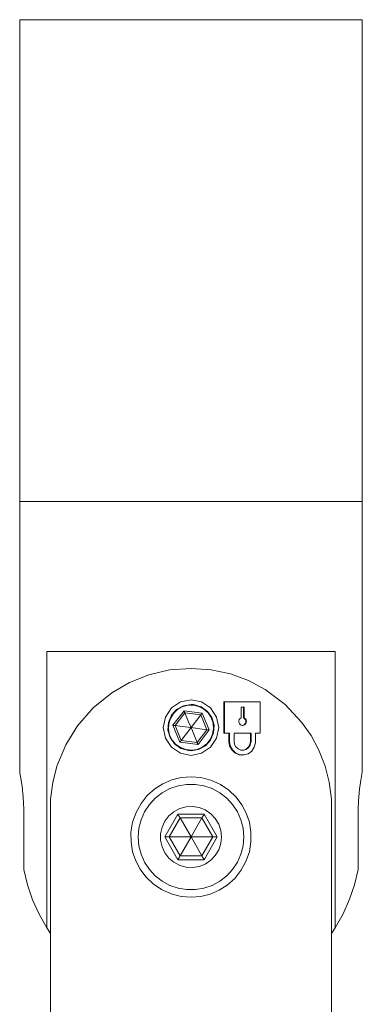
# Model space of a CAD drawing. Units: millimetres. Extents: x 332 to 933, y 243 to 537.
# Drawn here: x 332 to 351, y 393 to 446 of the extents above; entities that cross this region are included whole.
import ezdxf

# ---------------------------------------------------------------- set-up
doc = ezdxf.new("R2010")
doc.units = ezdxf.units.MM
doc.header["$MEASUREMENT"] = 0
doc.layers.add('Layer 1', color=7, linetype='Continuous')

msp = doc.modelspace()

# ---------------------------------------------------------------- linework, layer by layer
at = {"layer": 'Layer 1', "color": 7, "lineweight": 9, "true_color": 0xffffff}
for points in [[(350.75, 446.009), (350.728, 446.009), (350.633, 446.009), (350.461, 446.009), (350.216, 446.009), (349.898, 446.009), (349.51, 446.009), (349.057, 446.009), (348.54, 446.009), (347.966, 446.009), (347.337, 446.009), (346.661, 446.009), (345.941, 446.009), (345.185, 446.009), (344.398, 446.009), (343.587, 446.009), (342.759, 446.009), (341.921, 446.009), (341.079, 446.009), (340.24, 446.009), (339.412, 446.009), (338.601, 446.009), (337.814, 446.009), (337.058, 446.009), (336.339, 446.009), (335.662, 446.009), (335.034, 446.009), (334.459, 446.009), (333.943, 446.009), (333.489, 446.009), (333.102, 446.009), (332.784, 446.009), (332.538, 446.009), (332.367, 446.009), (332.271, 446.009), (332.25, 446.009)], [(332.25, 446.009), (332.25, 420.009)], [(350.75, 420.009), (350.75, 446.009)], [(332.25, 420.009), (332.271, 420.009), (332.367, 420.009), (332.538, 420.009), (332.784, 420.009), (333.102, 420.009), (333.489, 420.009), (333.943, 420.009), (334.459, 420.009), (335.034, 420.009), (335.662, 420.009), (336.339, 420.009), (337.058, 420.009), (337.814, 420.009), (338.601, 420.009), (339.412, 420.009), (340.24, 420.009), (341.079, 420.009), (341.921, 420.009), (342.759, 420.009), (343.587, 420.009), (344.398, 420.009), (345.185, 420.009), (345.941, 420.009), (346.661, 420.009), (347.337, 420.009), (347.966, 420.009), (348.54, 420.009), (349.057, 420.009), (349.51, 420.009), (349.898, 420.009), (350.216, 420.009), (350.461, 420.009), (350.633, 420.009), (350.728, 420.009), (350.75, 420.009)], [(350.75, 420.009), (350.728, 420.009), (350.633, 420.009), (350.461, 420.009), (350.216, 420.009), (349.898, 420.009), (349.51, 420.009), (349.057, 420.009), (348.54, 420.009), (347.966, 420.009), (347.337, 420.009), (346.661, 420.009), (345.941, 420.009), (345.185, 420.009), (344.398, 420.009), (343.587, 420.009), (342.759, 420.009), (341.921, 420.009), (341.079, 420.009), (340.24, 420.009), (339.412, 420.009), (338.601, 420.009), (337.814, 420.009), (337.058, 420.009), (336.339, 420.009), (335.662, 420.009), (335.034, 420.009), (334.459, 420.009), (333.943, 420.009), (333.489, 420.009), (333.102, 420.009), (332.784, 420.009), (332.538, 420.009), (332.367, 420.009), (332.271, 420.009), (332.25, 420.009)], [(332.25, 420.009), (332.25, 405.409)], [(350.75, 405.409), (350.75, 420.009)], [(333.718, 411.909), (333.718, 397.002)], [(349.282, 411.909), (348.796, 411.909), (348.25, 411.909), (347.648, 411.909), (346.995, 411.909), (346.297, 411.909), (345.56, 411.909), (344.789, 411.909), (343.99, 411.909), (343.172, 411.909), (342.339, 411.909), (341.5, 411.909), (340.66, 411.909), (339.828, 411.909), (339.009, 411.909), (338.211, 411.909), (337.439, 411.909), (336.702, 411.909), (336.004, 411.909), (335.351, 411.909), (334.749, 411.909), (334.203, 411.909), (333.718, 411.909)], [(349.282, 397.002), (349.282, 411.909)], [(333.919, 403.945), (334.04, 404.858), (334.26, 405.722), (334.736, 406.876), (335.376, 407.91), (336.217, 408.873), (337.227, 409.694), (338.179, 410.245), (339.231, 410.662), (340.345, 410.92), (341.5, 411.009), (342.581, 410.93), (343.628, 410.705), (344.605, 410.345), (345.502, 409.87), (346.576, 409.065), (347.473, 408.107), (347.98, 407.38), (348.403, 406.587), (348.736, 405.733), (348.959, 404.863), (349.081, 403.945)], [(341.5, 409.309), (340.925, 409.194), (340.439, 408.87), (340.114, 408.383), (340, 407.809), (340.114, 407.234), (340.439, 406.748), (340.925, 406.423), (341.5, 406.309)], [(341.5, 406.309), (342.074, 406.423), (342.56, 406.748), (342.885, 407.234), (343, 407.809), (342.885, 408.383), (342.56, 408.87), (342.074, 409.194), (341.5, 409.309)], [(343.269, 409.196), (343.303, 409.196)], [(343.269, 409.196), (343.269, 407.509)], [(343.303, 409.196), (343.552, 409.196), (343.798, 409.196), (344.043, 409.196), (344.286, 409.196), (344.527, 409.196), (344.766, 409.196), (345.003, 409.196), (345.236, 409.196)], [(343.303, 407.509), (343.303, 409.196)], [(345.236, 409.196), (345.236, 407.509)], [(341.5, 409.059), (341.088, 408.989), (340.723, 408.788), (340.443, 408.477), (340.281, 408.088), (340.257, 407.669), (340.372, 407.27), (340.612, 406.929), (340.953, 406.684), (341.357, 406.567), (341.5, 406.559), (341.911, 406.629), (342.277, 406.829), (342.556, 407.141), (342.718, 407.53), (342.742, 407.948), (342.627, 408.348), (342.388, 408.689), (342.046, 408.933), (341.642, 409.051), (341.5, 409.059)], [(341.03, 408.934), (341.325, 409.016), (341.63, 409.021), (341.928, 408.95), (342.198, 408.808), (342.425, 408.603), (342.593, 408.348), (342.693, 408.059), (342.718, 407.755), (342.666, 407.453), (342.541, 407.174), (342.35, 406.936), (342.107, 406.751), (341.824, 406.634), (341.522, 406.59), (341.218, 406.623), (340.932, 406.73), (340.681, 406.905), (340.482, 407.137), (340.347, 407.411), (340.285, 407.71), (340.298, 408.015), (340.387, 408.308), (340.546, 408.569), (340.765, 408.782), (341.03, 408.934)], [(341.122, 408.715), (340.526, 407.934)], [(340.641, 407.919), (341.166, 408.608)], [(341.122, 408.715), (341.13, 408.694), (341.139, 408.674), (341.146, 408.655), (341.153, 408.639), (341.159, 408.626), (341.163, 408.616), (341.165, 408.61), (341.166, 408.608)], [(342.095, 408.589), (341.122, 408.715)], [(341.166, 408.608), (341.353, 408.16), (341.5, 407.809)], [(341.166, 408.608), (342.025, 408.497)], [(342.025, 408.497), (342.027, 408.499), (342.03, 408.504), (342.037, 408.513), (342.046, 408.524), (342.056, 408.538), (342.068, 408.554), (342.082, 408.571), (342.095, 408.589)], [(342.473, 407.683), (342.095, 408.589)], [(344.208, 408.921), (344.208, 408.335)], [(344.369, 408.921), (344.349, 408.921), (344.329, 408.921), (344.309, 408.921), (344.289, 408.921), (344.268, 408.921), (344.248, 408.921), (344.228, 408.921), (344.208, 408.921)], [(344.335, 408.921), (344.335, 408.335)], [(344.369, 408.335), (344.369, 408.921)], [(341.5, 407.809), (341.794, 408.194), (342.025, 408.497)], [(342.025, 408.497), (342.359, 407.698)], [(344.208, 408.335), (344.151, 408.297), (344.109, 408.24), (344.088, 408.173), (344.089, 408.102), (344.113, 408.036), (344.157, 407.981), (344.215, 407.945), (344.282, 407.93), (344.349, 407.94), (344.409, 407.972), (344.456, 408.024), (344.483, 408.088), (344.489, 408.159), (344.472, 408.228), (344.435, 408.287), (344.381, 408.329), (344.369, 408.335)], [(344.335, 408.335), (344.391, 408.297), (344.432, 408.241), (344.453, 408.173), (344.452, 408.102), (344.429, 408.036), (344.385, 407.981), (344.327, 407.945), (344.261, 407.93), (344.254, 407.931)], [(344.335, 408.335), (344.369, 408.335)], [(340.641, 407.919), (340.639, 407.92), (340.632, 407.921), (340.621, 407.922), (340.607, 407.924), (340.59, 407.926), (340.57, 407.929), (340.549, 407.931), (340.526, 407.934)], [(340.526, 407.934), (340.904, 407.029)], [(341.5, 407.809), (341.019, 407.871), (340.641, 407.919)], [(340.974, 407.12), (340.641, 407.919)], [(341.5, 407.809), (341.205, 407.423), (340.974, 407.12)], [(341.5, 407.809), (341.686, 407.361), (341.833, 407.01)], [(341.5, 407.809), (341.981, 407.747), (342.359, 407.698)], [(342.359, 407.698), (341.833, 407.01)], [(341.878, 406.903), (342.473, 407.683)], [(342.359, 407.698), (342.361, 407.698), (342.367, 407.697), (342.378, 407.695), (342.392, 407.694), (342.409, 407.692), (342.429, 407.689), (342.451, 407.686), (342.473, 407.683)], [(343.303, 407.509), (343.269, 407.509)], [(343.575, 407.509), (343.541, 407.509), (343.508, 407.509), (343.473, 407.509), (343.439, 407.509), (343.406, 407.509), (343.371, 407.509), (343.337, 407.509), (343.303, 407.509)], [(343.541, 407.509), (343.541, 407.066)], [(343.575, 407.066), (343.575, 407.509)], [(343.827, 407.509), (343.827, 407.066)], [(344.742, 407.509), (344.629, 407.509), (344.516, 407.509), (344.402, 407.509), (344.288, 407.509), (344.174, 407.509), (344.059, 407.509), (343.943, 407.509), (343.827, 407.509)], [(344.707, 407.509), (344.707, 407.066)], [(344.742, 407.066), (344.742, 407.509)], [(345.236, 407.509), (345.205, 407.509), (345.173, 407.509), (345.142, 407.509), (345.109, 407.509), (345.078, 407.509), (345.046, 407.509), (345.014, 407.509), (344.982, 407.509)], [(344.982, 407.509), (344.982, 407.066)], [(340.974, 407.12), (340.973, 407.119), (340.969, 407.113), (340.963, 407.105), (340.954, 407.094), (340.943, 407.08), (340.931, 407.064), (340.918, 407.046), (340.904, 407.029)], [(340.904, 407.029), (341.878, 406.903)], [(341.833, 407.01), (340.974, 407.12)], [(341.833, 407.01), (341.834, 407.008), (341.836, 407.002), (341.841, 406.992), (341.846, 406.978), (341.853, 406.962), (341.861, 406.944), (341.869, 406.924), (341.878, 406.903)], [(343.541, 407.066), (343.575, 407.066)], [(343.541, 407.066), (343.581, 406.824), (343.697, 406.609), (343.875, 406.444), (344.096, 406.349), (344.255, 406.34)], [(343.575, 407.066), (343.615, 406.824), (343.732, 406.609), (343.91, 406.444), (344.131, 406.349), (344.368, 406.335), (344.593, 406.404), (344.781, 406.546), (344.915, 406.748), (344.978, 406.986), (344.982, 407.066)], [(343.827, 407.066), (343.853, 406.908), (343.928, 406.768), (344.044, 406.661), (344.187, 406.6), (344.34, 406.591), (344.487, 406.636), (344.611, 406.729), (344.698, 406.86), (344.739, 407.015), (344.742, 407.066)], [(344.707, 407.066), (344.682, 406.908), (344.609, 406.768), (344.496, 406.661), (344.355, 406.6), (344.254, 406.594)], [(344.742, 407.066), (344.707, 407.066)], [(344.254, 406.33), (344.288, 406.33)], [(332.468, 403.409), (332.445, 404.062), (332.385, 404.641), (332.313, 405.092), (332.261, 405.356), (332.25, 405.409)], [(350.75, 405.409), (350.727, 405.299), (350.667, 404.984), (350.595, 404.489), (350.543, 403.866), (350.531, 403.409)], [(341.5, 405.159), (340.972, 405.115), (340.46, 404.988), (339.978, 404.78), (339.538, 404.5), (339.137, 404.141), (338.801, 403.72), (338.531, 403.231), (338.348, 402.701), (338.26, 402.165), (338.262, 401.622), (338.348, 401.114), (338.513, 400.629), (338.755, 400.17), (339.065, 399.756), (339.46, 399.379), (339.914, 399.072), (340.422, 398.843), (340.965, 398.703), (341.5, 398.659), (342.027, 398.702), (342.539, 398.829), (343.021, 399.037), (343.461, 399.318), (343.862, 399.677), (344.198, 400.098), (344.468, 400.586), (344.652, 401.117), (344.739, 401.652), (344.737, 402.196), (344.651, 402.703), (344.487, 403.189), (344.245, 403.648), (343.935, 404.061), (343.539, 404.439), (343.085, 404.746), (342.577, 404.975), (342.035, 405.115), (341.5, 405.159)], [(344.35, 401.909), (344.311, 401.44), (344.195, 400.984), (344.006, 400.552), (343.749, 400.158), (343.43, 399.812), (343.058, 399.523), (342.645, 399.299), (342.199, 399.146), (341.735, 399.069), (341.264, 399.069), (340.8, 399.146), (340.355, 399.299), (339.941, 399.523), (339.569, 399.812), (339.251, 400.158), (338.993, 400.552), (338.804, 400.984), (338.689, 401.44), (338.65, 401.909), (338.689, 402.378), (338.804, 402.834), (338.993, 403.265), (339.251, 403.659), (339.569, 404.006), (339.941, 404.295), (340.355, 404.519), (340.8, 404.671), (341.264, 404.749), (341.735, 404.749), (342.199, 404.671), (342.645, 404.519), (343.058, 404.295), (343.43, 404.006), (343.749, 403.659), (344.006, 403.265), (344.195, 402.834), (344.311, 402.378), (344.35, 401.909)], [(333.919, 391.809), (333.919, 403.945)], [(349.081, 403.945), (349.081, 391.809)], [(332.468, 400.155), (332.468, 403.409)], [(343.15, 401.909), (343.111, 401.554), (342.997, 401.216), (342.813, 400.91), (342.568, 400.651), (342.272, 400.451), (341.941, 400.319), (341.589, 400.261), (341.233, 400.28), (340.889, 400.376), (340.574, 400.543), (340.302, 400.774), (340.086, 401.058), (339.936, 401.382), (339.859, 401.73), (339.859, 402.087), (339.936, 402.436), (340.086, 402.759), (340.302, 403.043), (340.574, 403.274), (340.889, 403.442), (341.233, 403.537), (341.589, 403.556), (341.941, 403.499), (342.272, 403.367), (342.568, 403.167), (342.813, 402.907), (342.997, 402.602), (343.111, 402.263), (343.15, 401.909)], [(350.531, 403.409), (350.531, 400.155)], [(340.793, 403.134), (340.085, 401.909)], [(340.316, 401.909), (340.908, 402.934)], [(340.908, 402.934), (340.906, 402.938), (340.899, 402.949), (340.888, 402.968), (340.874, 402.993), (340.857, 403.023), (340.837, 403.057), (340.815, 403.095), (340.793, 403.134)], [(342.207, 403.134), (340.793, 403.134)], [(340.908, 402.934), (341.5, 401.909)], [(340.908, 402.934), (342.091, 402.934)], [(342.091, 402.934), (341.5, 401.909)], [(342.091, 402.934), (342.094, 402.938), (342.1, 402.949), (342.111, 402.968), (342.125, 402.993), (342.143, 403.023), (342.163, 403.057), (342.184, 403.095), (342.207, 403.134)], [(342.091, 402.934), (342.683, 401.909)], [(342.914, 401.909), (342.207, 403.134)], [(340.316, 401.909), (340.312, 401.909), (340.299, 401.909), (340.277, 401.909), (340.249, 401.909), (340.214, 401.909), (340.173, 401.909), (340.13, 401.909), (340.085, 401.909)], [(340.085, 401.909), (340.793, 400.684)], [(340.316, 401.909), (341.5, 401.909)], [(340.908, 400.884), (340.316, 401.909)], [(340.908, 400.884), (341.5, 401.909)], [(342.683, 401.909), (341.5, 401.909)], [(341.5, 401.909), (342.091, 400.884)], [(342.683, 401.909), (342.091, 400.884)], [(342.207, 400.684), (342.914, 401.909)], [(342.683, 401.909), (342.687, 401.909), (342.697, 401.909), (342.714, 401.909), (342.737, 401.909), (342.766, 401.909), (342.799, 401.909), (342.835, 401.909), (342.874, 401.909), (342.914, 401.909)], [(340.908, 400.884), (340.906, 400.88), (340.899, 400.869), (340.888, 400.85), (340.874, 400.825), (340.857, 400.795), (340.837, 400.76), (340.815, 400.723), (340.793, 400.684)], [(340.793, 400.684), (342.207, 400.684)], [(342.091, 400.884), (340.908, 400.884)], [(342.207, 400.684), (342.184, 400.723), (342.163, 400.76), (342.143, 400.795), (342.125, 400.825), (342.111, 400.85), (342.1, 400.869), (342.094, 400.88), (342.091, 400.884)], [(333.718, 397.002), (333.295, 397.746), (332.949, 398.514), (332.671, 399.32), (332.468, 400.155)], [(350.531, 400.155), (350.333, 399.336), (350.063, 398.546), (349.712, 397.762), (349.282, 397.002)], [(333.718, 397.002), (333.919, 396.697)], [(349.081, 396.697), (349.282, 397.002)]]:
    msp.add_lwpolyline(points, dxfattribs=at)

doc.saveas('drawing.dxf')
